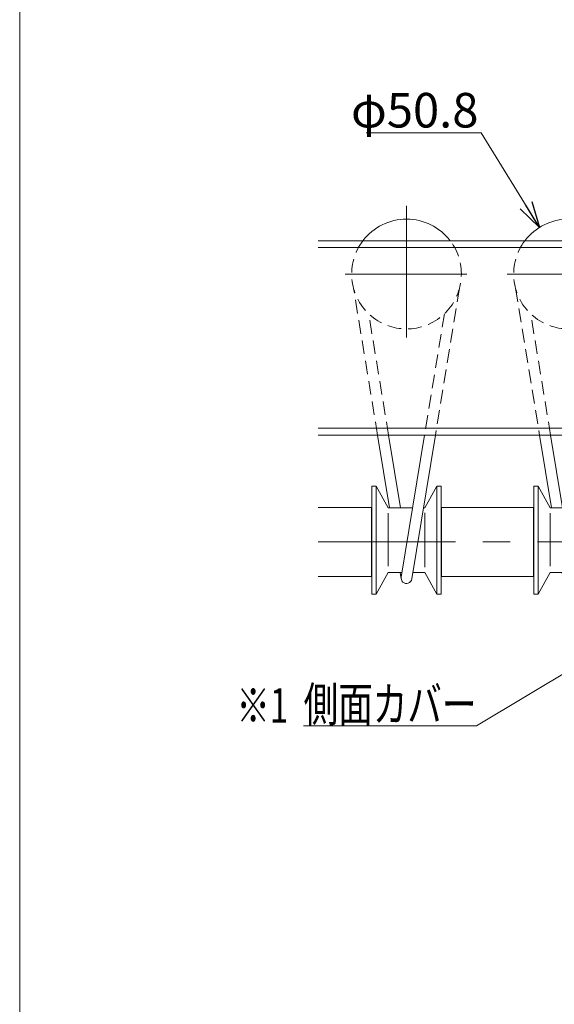
# Model space of a CAD drawing. Units: millimetres. Extents: x -788 to 788, y -541 to 541.
# Drawn here: x -788 to -540, y -153 to 302 of the extents above; entities that cross this region are included whole.
import ezdxf
from ezdxf.enums import TextEntityAlignment as Align

# ---------------------------------------------------------------- set-up
doc = ezdxf.new("R2010")
doc.units = ezdxf.units.MM
doc.linetypes.add('CENTERX2', pattern=[101.6, 63.5, -12.7, 12.7, -12.7])
doc.linetypes.add('DASHED2', pattern=[9.525, 6.35, -3.175])
doc.layers.add('MMX2-LHA1-090(L192)', color=7, linetype='Continuous')
doc.layers.add('ZUWAKU', color=7, linetype='Continuous')
doc.styles.add('dcStyle0', font='ＭＳ Ｐゴシック', dxfattribs={"width": 0.75})
doc.dimstyles.new('dc_Diam06', dxfattribs={"dimtxt": 16, "dimasz": 12.000008, "dimexe": 4, "dimexo": 4, "dimgap": 2.4, "dimtad": 2, "dimtih": 1, "dimtoh": 1, "dimdsep": 46, "dimtxsty": 'dcStyle0', "dimblk1": 'OPEN30', "dimblk2": 'OPEN30', "dimsah": 1, "dimcen": 0.09, "dimclrd": 2, "dimclre": 2, "dimclrt": 2, "dimadec": 0, "dimazin": 2, "dimtfac": 1, "dimtdec": 4, "dimtofl": 0, "dimtmove": 0, "dimatfit": 3, "dimfxl": 1, "dimarcsym": 0})

# ---------------------------------------------------------------- blocks, each defined once
blk = doc.blocks.new('DC_GROUP_W_MCD-50_STP_010_2')
at = {"layer": 'MMX2-LHA1-090(L192)', "color": 7, "linetype": 'Continuous', "lineweight": 13}
for p, q in [((-649.78, 76.79), (-625.14, 76.79)), ((-625.14, 44.79), (-625.14, 76.79)), ((-649.78, 44.79), (-625.14, 44.79))]:
    blk.add_line(p, q, dxfattribs=at)
blk = doc.blocks.new('DC_GROUP_W_MCD-50_STP_010_3')
at = {"layer": 'MMX2-LHA1-090(L192)', "color": 3, "linetype": 'CENTERX2', "lineweight": 13}
for p, q in [((-533.89, 155.44), (-533.89, 216.28)), ((-562.29, 184.79), (-506.03, 184.79))]:
    blk.add_line(p, q, dxfattribs=at)
at = {"layer": 'MMX2-LHA1-090(L192)', "color": 4, "linetype": 'DASHED2', "lineweight": 13}
for p, q in [((-558.41, 178.17), (-547.27, 110.19)), ((-509.37, 178.17), (-517.2, 130.46)), ((-542.2, 110.19), (-551.42, 166.41)), ((-516.37, 166.41), (-525.59, 110.19)), ((-519.89, 86.6), (-522.99, 80.97)), ((-517.89, 86.6), (-519.89, 86.6)), ((-517.89, 86.6), (-517.89, 36.6)), ((-522.99, 42.24), (-519.89, 36.6)), ((-519.89, 36.6), (-517.89, 36.6))]:
    blk.add_line(p, q, dxfattribs=at)
at = {"layer": 'MMX2-LHA1-090(L192)', "color": 7, "linetype": 'Continuous', "lineweight": 13}
for p, q in [((-547.27, 110.19), (-541.76, 76.6)), ((-542.2, 110.19), (-536.69, 76.6)), ((-536.36, 44.51), (-525.59, 110.19)), ((-531.43, 43.7), (-522.99, 95.12)), ((-549.89, 86.6), (-549.89, 36.6)), ((-547.89, 86.6), (-549.89, 86.6)), ((-542.39, 76.6), (-547.89, 86.6)), ((-547.89, 36.6), (-547.89, 86.6)), ((-522.99, 80.97), (-525.39, 76.6)), ((-542.39, 76.6), (-531.1, 76.6)), ((-526.03, 76.6), (-525.39, 76.6)), ((-547.89, 36.6), (-542.39, 46.6)), ((-542.39, 46.6), (-536.02, 46.6)), ((-536.84, 46.6), (-536.36, 43.7)), ((-530.95, 46.6), (-525.39, 46.6)), ((-525.39, 46.6), (-522.99, 42.24)), ((-549.89, 36.6), (-547.89, 36.6))]:
    blk.add_line(p, q, dxfattribs=at)
at = {"layer": 'MMX2-LHA1-090(L192)', "color": 3, "linetype": 'Continuous', "lineweight": 13}
for p, q in [((-542.39, 49.58), (-542.39, 74.19)), ((-525.39, 49.12), (-525.39, 74.31))]:
    blk.add_line(p, q, dxfattribs=at)
at = {"layer": 'MMX2-LHA1-090(L192)', "color": 7, "linetype": 'Continuous', "lineweight": 13}
for centre, radius, start, end in [((-533.89, 184.79), 25.4, 37.3224, 142.6776), ((-533.89, 44.1), 2.5, 165.328, 350.6864)]:
    blk.add_arc(centre, radius, start, end, dxfattribs=at)
at = {"layer": 'MMX2-LHA1-090(L192)', "color": 4, "linetype": 'DASHED2', "lineweight": 13}
blk.add_arc((-533.89, 184.79), 25.4, 142.6776, 37.3224, dxfattribs=at)
blk = doc.blocks.new('DC_GROUP_W_MCD-50_STP_010_4')
at = {"layer": 'MMX2-LHA1-090(L192)', "color": 3, "linetype": 'CENTERX2', "lineweight": 13}
for p, q in [((-608.89, 155.44), (-608.89, 216.28)), ((-637.29, 184.79), (-581.03, 184.79))]:
    blk.add_line(p, q, dxfattribs=at)
at = {"layer": 'MMX2-LHA1-090(L192)', "color": 4, "linetype": 'DASHED2', "lineweight": 13}
for p, q in [((-622.27, 110.19), (-633.41, 178.17)), ((-584.37, 178.17), (-595.52, 110.19)), ((-617.2, 110.19), (-626.42, 166.41)), ((-591.37, 166.41), (-600.59, 110.19))]:
    blk.add_line(p, q, dxfattribs=at)
at = {"layer": 'MMX2-LHA1-090(L192)', "color": 7, "linetype": 'Continuous', "lineweight": 13}
for p, q in [((-622.27, 110.19), (-616.76, 76.6)), ((-617.2, 110.19), (-611.69, 76.6)), ((-611.36, 44.51), (-600.59, 110.19)), ((-606.43, 43.7), (-595.52, 110.19)), ((-622.89, 86.6), (-624.89, 86.6)), ((-624.89, 86.6), (-624.89, 36.6)), ((-622.89, 36.6), (-622.89, 86.6)), ((-617.39, 76.6), (-622.89, 86.6)), ((-594.89, 86.6), (-600.39, 76.6)), ((-594.89, 86.6), (-594.89, 36.6)), ((-592.89, 86.6), (-594.89, 86.6)), ((-592.89, 86.6), (-592.89, 36.6)), ((-617.39, 76.6), (-606.1, 76.6)), ((-601.03, 76.6), (-600.39, 76.6)), ((-622.89, 36.6), (-617.39, 46.6)), ((-617.39, 46.6), (-611.02, 46.6)), ((-611.84, 46.6), (-611.36, 43.7)), ((-605.95, 46.6), (-600.39, 46.6)), ((-600.39, 46.6), (-594.89, 36.6)), ((-624.89, 36.6), (-622.89, 36.6)), ((-594.89, 36.6), (-592.89, 36.6))]:
    blk.add_line(p, q, dxfattribs=at)
at = {"layer": 'MMX2-LHA1-090(L192)', "color": 3, "linetype": 'Continuous', "lineweight": 13}
for p, q in [((-617.39, 49.58), (-617.39, 74.19)), ((-600.39, 49.12), (-600.39, 74.31))]:
    blk.add_line(p, q, dxfattribs=at)
at = {"layer": 'MMX2-LHA1-090(L192)', "color": 7, "linetype": 'Continuous', "lineweight": 13}
for centre, radius, start, end in [((-608.89, 184.79), 25.4, 37.3224, 142.6776), ((-608.89, 44.1), 2.5, 165.328, 350.6864)]:
    blk.add_arc(centre, radius, start, end, dxfattribs=at)
at = {"layer": 'MMX2-LHA1-090(L192)', "color": 4, "linetype": 'DASHED2', "lineweight": 13}
blk.add_arc((-608.89, 184.79), 25.4, 142.6776, 37.3224, dxfattribs=at)
blk = doc.blocks.new('DC_GROUP_W_MCD-50_STP_010_5')
at = {"layer": 'MMX2-LHA1-090(L192)', "color": 7, "linetype": 'Continuous', "lineweight": 13}
for p, q in [((-550.14, 76.79), (-592.64, 76.79)), ((-592.64, 76.79), (-592.64, 44.79)), ((-550.14, 44.79), (-550.14, 76.79)), ((-592.64, 44.79), (-550.14, 44.79))]:
    blk.add_line(p, q, dxfattribs=at)
blk = doc.blocks.new('_Open30')
at = {"color": 0, "linetype": 'ByBlock', "lineweight": -2}
for p, q in [((-1, 0.267949), (0, 0)), ((0, 0), (-1, -0.267949)), ((0, 0), (-1, 0))]:
    blk.add_line(p, q, dxfattribs=at)
blk = doc.blocks.new('*D38')
at = {"color": 2, "linetype": 'Continuous', "lineweight": 13}
for p, q in [((-627.59, 250.19), (-574.39, 250.19)), ((-574.39, 250.19), (-547.26, 206.39))]:
    blk.add_line(p, q, dxfattribs=at)
at = {"color": 2, "xscale": 12.00001123046114, "yscale": 11.99995747289457, "rotation": 301.7637355879468}
blk.add_blockref('_Open30', (-547.26, 206.39), dxfattribs=at)
at = {"color": 2, "insert": (-575.59, 252.59), "char_height": 16, "attachment_point": 9, "style": 'dcStyle0'}
blk.add_mtext('\\T1.00;φ50.8', dxfattribs=at)
blk = doc.blocks.new('DC_GROUP_W_MCD-50_STP_010_51')
at = {"color": 2, "linetype": 'Continuous', "lineweight": 13}
for p, q in [((-522.99, 7.7), (-576.52, -24.29)), ((-576.52, -24.29), (-656.52, -24.29))]:
    blk.add_line(p, q, dxfattribs=at)
at = {"color": 2, "xscale": 12.00001123046114, "yscale": 11.99995747289457, "rotation": 30.86282978554432}
blk.add_blockref('_Open30', (-522.99, 7.7), dxfattribs=at)
at = {"color": 2, "style": 'dcStyle0', "width": 0.718431}
blk.add_text('側面カバー', height=16, dxfattribs=at).set_placement((-656.52, -22.29), (-576.52, -22.29), align=Align.FIT)
blk = doc.blocks.new('DC_GROUP_W_MCD-50_STP_010_44')
at = {"layer": 'ZUWAKU', "color": 7, "linetype": 'Continuous', "lineweight": 13}
blk.add_line((-788, 540.51), (-788, -531.49), dxfattribs=at)

msp = doc.modelspace()

# ---------------------------------------------------------------- linework, layer by layer
at = {"color": 7, "linetype": 'Continuous', "lineweight": 13}
for p, q in [((-649.785, 200.195), (-203.407, 200.195)), ((-649.785, 196.995), (-203.407, 196.995)), ((-649.785, 113.395), (-203.407, 113.395)), ((-649.785, 110.195), (-203.407, 110.195))]:
    msp.add_line(p, q, dxfattribs=at)
at = {"layer": 'MMX2-LHA1-090(L192)', "color": 3, "linetype": 'CENTERX2', "lineweight": 13}
msp.add_line((-649.785, 60.795), (-203.407, 60.795), dxfattribs=at)

# ---------------------------------------------------------------- block references
at = {"linetype": 'Continuous'}
msp.add_blockref('DC_GROUP_W_MCD-50_STP_010_51', (0, 0), dxfattribs=at)
at = {"layer": 'MMX2-LHA1-090(L192)', "linetype": 'Continuous'}
for name in ['DC_GROUP_W_MCD-50_STP_010_4', 'DC_GROUP_W_MCD-50_STP_010_3', 'DC_GROUP_W_MCD-50_STP_010_2', 'DC_GROUP_W_MCD-50_STP_010_5']:
    msp.add_blockref(name, (0, 0), dxfattribs=at)
at = {"layer": 'ZUWAKU', "linetype": 'Continuous'}
msp.add_blockref('DC_GROUP_W_MCD-50_STP_010_44', (0, 0), dxfattribs=at)

# ---------------------------------------------------------------- texts
at = {"color": 2, "style": 'dcStyle0', "width": 0.6875}
msp.add_text('※1', height=16, dxfattribs=at).set_placement((-687.616, -22.884), (-663.616, -22.884), align=Align.FIT)

# ---------------------------------------------------------------- dimensions: what is measured, and where the dimension line sits
at = {"linetype": 'Continuous', "lineweight": 13}
dim = msp.add_diameter_dim_2p(p1=(-520.523, 163.199), p2=(-547.265, 206.391), text='φ50.8', dimstyle='dc_Diam06', override={"dimtxt": 16, "dimasz": 12.000008, "dimexe": 4, "dimexo": 4, "dimgap": 2.4, "dimtad": 2, "dimdec": 2, "dimlfac": 1, "dimzin": 8, "dimtxsty": 'dcStyle0', "dimblk1": 'Open30', "dimblk2": 'Open30', "dimsah": 1, "dimclrd": 2, "dimclre": 2, "dimclrt": 2, "dimazin": 2, "dimtolj": 0, "dimtzin": 8, "dimarcsym": 1}, dxfattribs=at)
dim.commit()
dim.dimension.update_dxf_attribs({"geometry": '*D38', "text_midpoint": (-599.586, 250.195), "dimtype": 163})

doc.saveas('drawing.dxf')
